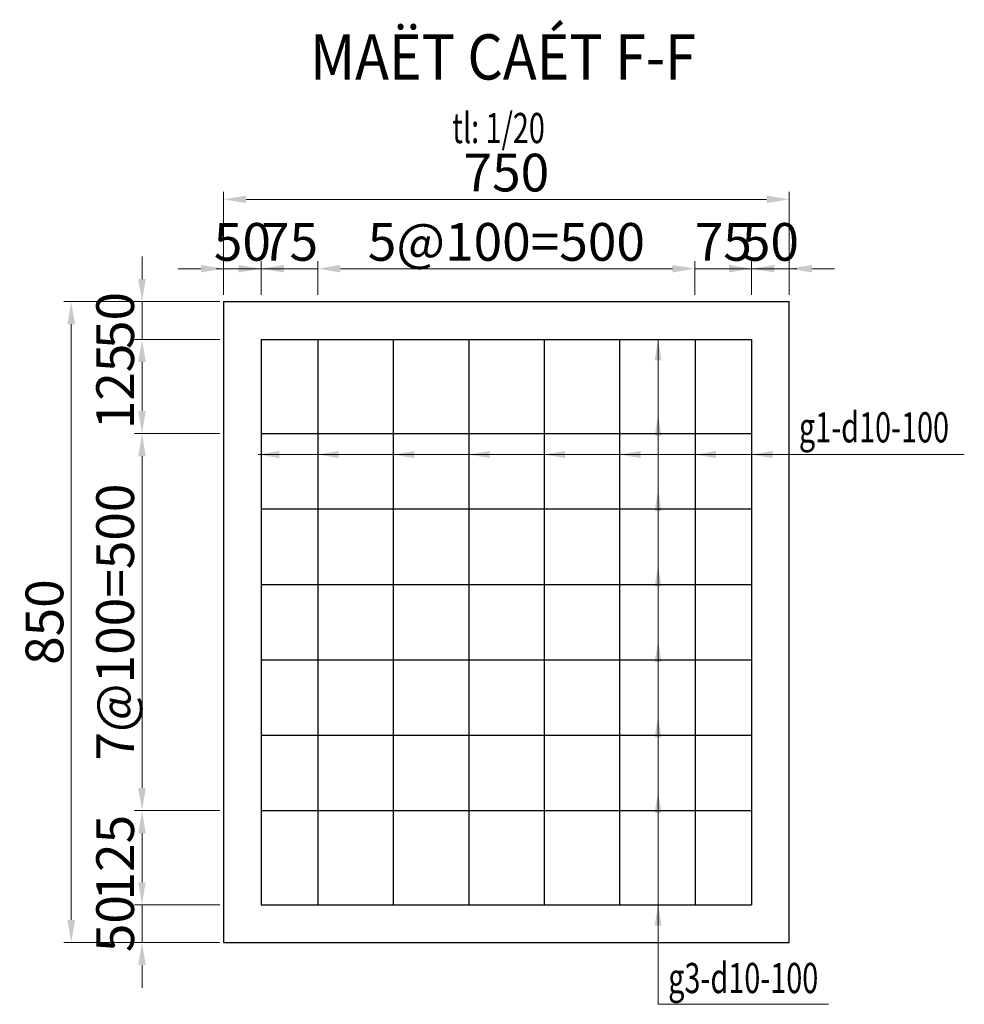
# Model space of a CAD drawing. Units: millimetres. Extents: x -31114 to 190101, y -89125 to 48866.
# Drawn here: x 162727 to 163979, y -21745 to -20439 of the extents above; entities that cross this region are included whole.
import ezdxf
from ezdxf.enums import TextEntityAlignment as Align

# ---------------------------------------------------------------- set-up
doc = ezdxf.new("R2010")
doc.units = ezdxf.units.MM
doc.header["$LTSCALE"] = 5
doc.header["$MEASUREMENT"] = 0
doc.layers.get('DEFPOINTS').update_dxf_attribs({"linetype": 'CONTINUOUS'})
for name, color, linetype, lineweight in [('BAO', 7, 'CONTINUOUS', 25), ('DIM', 8, 'CONTINUOUS', 9), ('THEP', 1, 'CONTINUOUS', 30)]:
    doc.layers.add(name, color=color, linetype=linetype, lineweight=lineweight)
doc.layers.add('cdday', color=3, linetype='CONTINUOUS')
doc.layers.add('TEXT', color=3, linetype='CONTINUOUS')
doc.styles.add('DIM', font='VnTimeH.TTF', dxfattribs={"width": 0.7})
doc.styles.add('T', font='VHELVCN_0.TTF', dxfattribs={"width": 0.7})
doc.styles.add('VNTIMEH', font='VHELVEN_0.TTF', dxfattribs={"width": 0.9})
doc.dimstyles.new('1-20n', dxfattribs={"dimscale": 20, "dimtxt": 2, "dimasz": 1.5, "dimexe": 0.5, "dimexo": 0.5, "dimgap": 0.5, "dimtad": 1, "dimdec": 0, "dimdsep": 46, "dimtxsty": 'T', "dimcen": 0.1, "dimclrd": 8, "dimclre": 8, "dimclrt": 4, "dimadec": 0, "dimazin": 0, "dimtfac": 1, "dimtdec": 0, "dimtix": 1, "dimtmove": 0, "dimatfit": 3, "dimfxl": 1, "dimtolj": 1, "dimtzin": 0, "dimlwd": 9, "dimlwe": 9, "dimarcsym": 0})

# ---------------------------------------------------------------- blocks, each defined once
blk = doc.blocks.new('*D208')
at = {"layer": 'DEFPOINTS', "color": 0, "transparency": 16777216}
for p in [(162997.2, -20769.5), (162997.2, -20814), (163047.3, -20814)]:
    blk.add_point(p, dxfattribs=at)
at = {"layer": 'TEXT', "color": 8, "lineweight": 9, "transparency": 16777216}
for p, q in [((162997.2, -20804), (162997.2, -20759.5)), ((163047.3, -20804), (163047.3, -20759.5)), ((162967.2, -20769.5), (162937.2, -20769.5)), ((163047.3, -20769.5), (162997.2, -20769.5)), ((163077.3, -20769.5), (163107.3, -20769.5))]:
    blk.add_line(p, q, dxfattribs=at)
at = {"layer": 'TEXT', "color": 8, "transparency": 16777216}
for points in [[(162967.2, -20764.5), (162967.2, -20774.5), (162997.2, -20769.5)], [(163077.3, -20764.5), (163077.3, -20774.5), (163047.3, -20769.5)]]:
    blk.add_solid(points, dxfattribs=at)
at = {"layer": 'TEXT', "color": 4, "transparency": 16777216, "insert": (163022.3, -20733.9), "char_height": 50, "attachment_point": 5, "style": 'T'}
blk.add_mtext('\\A1;50', dxfattribs=at)
blk = doc.blocks.new('*D210')
at = {"layer": 'DEFPOINTS', "color": 0, "transparency": 16777216}
for p in [(163747.2, -20769.5), (163697.2, -20814), (163747.2, -20814)]:
    blk.add_point(p, dxfattribs=at)
at = {"layer": 'TEXT', "color": 8, "lineweight": 9, "transparency": 16777216}
for p, q in [((163697.2, -20804), (163697.2, -20759.5)), ((163747.2, -20804), (163747.2, -20759.5)), ((163667.2, -20769.5), (163637.2, -20769.5)), ((163697.2, -20769.5), (163747.2, -20769.5)), ((163777.2, -20769.5), (163807.2, -20769.5))]:
    blk.add_line(p, q, dxfattribs=at)
at = {"layer": 'TEXT', "color": 8, "transparency": 16777216}
for points in [[(163667.2, -20764.5), (163667.2, -20774.5), (163697.2, -20769.5)], [(163777.2, -20764.5), (163777.2, -20774.5), (163747.2, -20769.5)]]:
    blk.add_solid(points, dxfattribs=at)
at = {"layer": 'TEXT', "color": 4, "transparency": 16777216, "insert": (163722.2, -20733.9), "char_height": 50, "attachment_point": 5, "style": 'T'}
blk.add_mtext('\\A1;50', dxfattribs=at)
blk = doc.blocks.new('*D209')
at = {"layer": 'DEFPOINTS', "color": 0, "transparency": 16777216}
for p in [(163697.2, -20769.5), (163622.2, -20814), (163697.2, -20814)]:
    blk.add_point(p, dxfattribs=at)
at = {"layer": 'TEXT', "color": 8, "lineweight": 9, "transparency": 16777216}
for p, q in [((163622.2, -20804), (163622.2, -20759.5)), ((163697.2, -20804), (163697.2, -20759.5)), ((163592.2, -20769.5), (163562.2, -20769.5)), ((163622.2, -20769.5), (163697.2, -20769.5)), ((163727.2, -20769.5), (163757.2, -20769.5))]:
    blk.add_line(p, q, dxfattribs=at)
at = {"layer": 'TEXT', "color": 8, "transparency": 16777216}
for points in [[(163592.2, -20764.5), (163592.2, -20774.5), (163622.2, -20769.5)], [(163727.2, -20764.5), (163727.2, -20774.5), (163697.2, -20769.5)]]:
    blk.add_solid(points, dxfattribs=at)
at = {"layer": 'TEXT', "color": 4, "transparency": 16777216, "insert": (163659.7, -20733.9), "char_height": 50, "attachment_point": 5, "style": 'T'}
blk.add_mtext('\\A1;75', dxfattribs=at)
blk = doc.blocks.new('*D207')
at = {"layer": 'DEFPOINTS', "color": 0, "transparency": 16777216}
for p in [(163622.2, -20769.5), (163122.3, -20814), (163622.2, -20814)]:
    blk.add_point(p, dxfattribs=at)
at = {"layer": 'TEXT', "color": 8, "lineweight": 9, "transparency": 16777216}
for p, q in [((163122.3, -20804), (163122.3, -20759.5)), ((163622.2, -20804), (163622.2, -20759.5)), ((163152.3, -20769.5), (163592.2, -20769.5))]:
    blk.add_line(p, q, dxfattribs=at)
at = {"layer": 'TEXT', "color": 8, "transparency": 16777216}
for points in [[(163152.3, -20764.5), (163152.3, -20774.5), (163122.3, -20769.5)], [(163592.2, -20764.5), (163592.2, -20774.5), (163622.2, -20769.5)]]:
    blk.add_solid(points, dxfattribs=at)
at = {"layer": 'TEXT', "color": 4, "transparency": 16777216, "insert": (163372.2, -20733.9), "char_height": 50, "attachment_point": 5, "style": 'T'}
blk.add_mtext('\\A1;5@100=500', dxfattribs=at)
blk = doc.blocks.new('*D206')
at = {"layer": 'DEFPOINTS', "color": 0, "transparency": 16777216}
for p in [(162997.2, -20677.5), (162997.2, -20814), (163747.2, -20814)]:
    blk.add_point(p, dxfattribs=at)
at = {"layer": 'TEXT', "color": 8, "lineweight": 9, "transparency": 16777216}
for p, q in [((162997.2, -20804), (162997.2, -20667.5)), ((163747.2, -20804), (163747.2, -20667.5)), ((163717.2, -20677.5), (163027.2, -20677.5))]:
    blk.add_line(p, q, dxfattribs=at)
at = {"layer": 'TEXT', "color": 8, "transparency": 16777216}
for points in [[(163027.2, -20672.5), (163027.2, -20682.5), (162997.2, -20677.5)], [(163717.2, -20672.5), (163717.2, -20682.5), (163747.2, -20677.5)]]:
    blk.add_solid(points, dxfattribs=at)
at = {"layer": 'TEXT', "color": 4, "transparency": 16777216, "insert": (163372.2, -20642), "char_height": 50, "attachment_point": 5, "style": 'T'}
blk.add_mtext('\\A1;750', dxfattribs=at)
blk = doc.blocks.new('*D205')
at = {"layer": 'DEFPOINTS', "color": 0, "transparency": 16777216}
for p in [(163047.3, -20769.5), (163047.3, -20814), (163122.3, -20814)]:
    blk.add_point(p, dxfattribs=at)
at = {"layer": 'TEXT', "color": 8, "lineweight": 9, "transparency": 16777216}
for p, q in [((163047.3, -20804), (163047.3, -20759.5)), ((163122.3, -20804), (163122.3, -20759.5)), ((163017.3, -20769.5), (162987.3, -20769.5)), ((163122.3, -20769.5), (163047.3, -20769.5)), ((163152.3, -20769.5), (163182.3, -20769.5))]:
    blk.add_line(p, q, dxfattribs=at)
at = {"layer": 'TEXT', "color": 8, "transparency": 16777216}
for points in [[(163017.3, -20764.5), (163017.3, -20774.5), (163047.3, -20769.5)], [(163152.3, -20764.5), (163152.3, -20774.5), (163122.3, -20769.5)]]:
    blk.add_solid(points, dxfattribs=at)
at = {"layer": 'TEXT', "color": 4, "transparency": 16777216, "insert": (163084.8, -20733.9), "char_height": 50, "attachment_point": 5, "style": 'T'}
blk.add_mtext('\\A1;75', dxfattribs=at)
blk = doc.blocks.new('*D211')
at = {"layer": 'DEFPOINTS', "color": 0, "transparency": 16777216}
for p in [(162889.2, -20813.2), (163002.5, -20813.2), (163002.5, -20863.2)]:
    blk.add_point(p, dxfattribs=at)
at = {"layer": 'TEXT', "color": 8, "lineweight": 9, "transparency": 16777216}
for p, q in [((162889.2, -20783.2), (162889.2, -20753.2)), ((162992.5, -20813.2), (162879.2, -20813.2)), ((162889.2, -20863.2), (162889.2, -20813.2)), ((162992.5, -20863.2), (162879.2, -20863.2)), ((162889.2, -20893.2), (162889.2, -20923.2))]:
    blk.add_line(p, q, dxfattribs=at)
at = {"layer": 'TEXT', "color": 8, "transparency": 16777216}
for points in [[(162884.2, -20783.2), (162894.2, -20783.2), (162889.2, -20813.2)], [(162884.2, -20893.2), (162894.2, -20893.2), (162889.2, -20863.2)]]:
    blk.add_solid(points, dxfattribs=at)
at = {"layer": 'TEXT', "color": 4, "transparency": 16777216, "insert": (162853.6, -20838.2), "char_height": 50, "attachment_point": 5, "rotation": 90, "style": 'T'}
blk.add_mtext('\\A1;50', dxfattribs=at)
blk = doc.blocks.new('*D212')
at = {"layer": 'DEFPOINTS', "color": 0, "transparency": 16777216}
for p in [(163002.5, -20988.2), (162889.2, -21488.2), (163002.5, -21488.2)]:
    blk.add_point(p, dxfattribs=at)
at = {"layer": 'TEXT', "color": 8, "lineweight": 9, "transparency": 16777216}
for p, q in [((162992.5, -20988.2), (162879.2, -20988.2)), ((162889.2, -21018.2), (162889.2, -21458.2)), ((162992.5, -21488.2), (162879.2, -21488.2))]:
    blk.add_line(p, q, dxfattribs=at)
at = {"layer": 'TEXT', "color": 8, "transparency": 16777216}
for points in [[(162884.2, -21018.2), (162894.2, -21018.2), (162889.2, -20988.2)], [(162884.2, -21458.2), (162894.2, -21458.2), (162889.2, -21488.2)]]:
    blk.add_solid(points, dxfattribs=at)
at = {"layer": 'TEXT', "color": 4, "transparency": 16777216, "insert": (162853.6, -21238.2), "char_height": 50, "attachment_point": 5, "rotation": 90, "style": 'T'}
blk.add_mtext('\\A1;7@100=500', dxfattribs=at)
blk = doc.blocks.new('*D213')
at = {"layer": 'DEFPOINTS', "color": 0, "transparency": 16777216}
for p in [(163002.5, -21613.2), (162889.2, -21663.2), (163002.5, -21663.2)]:
    blk.add_point(p, dxfattribs=at)
at = {"layer": 'TEXT', "color": 8, "lineweight": 9, "transparency": 16777216}
for p, q in [((162889.2, -21583.2), (162889.2, -21553.2)), ((162992.5, -21613.2), (162879.2, -21613.2)), ((162889.2, -21613.2), (162889.2, -21663.2)), ((162992.5, -21663.2), (162879.2, -21663.2)), ((162889.2, -21693.2), (162889.2, -21723.2))]:
    blk.add_line(p, q, dxfattribs=at)
at = {"layer": 'TEXT', "color": 8, "transparency": 16777216}
for points in [[(162884.2, -21583.2), (162894.2, -21583.2), (162889.2, -21613.2)], [(162884.2, -21693.2), (162894.2, -21693.2), (162889.2, -21663.2)]]:
    blk.add_solid(points, dxfattribs=at)
at = {"layer": 'TEXT', "color": 4, "transparency": 16777216, "insert": (162853.6, -21638.2), "char_height": 50, "attachment_point": 5, "rotation": 90, "style": 'T'}
blk.add_mtext('\\A1;50', dxfattribs=at)
blk = doc.blocks.new('*D214')
at = {"layer": 'DEFPOINTS', "color": 0, "transparency": 16777216}
for p in [(163002.5, -20813.2), (162795.4, -21663.2), (162982.5, -21663.2)]:
    blk.add_point(p, dxfattribs=at)
at = {"layer": 'TEXT', "color": 8, "lineweight": 9, "transparency": 16777216}
for p, q in [((162992.5, -20813.2), (162785.4, -20813.2)), ((162795.4, -20843.2), (162795.4, -21633.2)), ((162972.5, -21663.2), (162785.4, -21663.2))]:
    blk.add_line(p, q, dxfattribs=at)
at = {"layer": 'TEXT', "color": 8, "transparency": 16777216}
for points in [[(162790.4, -20843.2), (162800.4, -20843.2), (162795.4, -20813.2)], [(162790.4, -21633.2), (162800.4, -21633.2), (162795.4, -21663.2)]]:
    blk.add_solid(points, dxfattribs=at)
at = {"layer": 'TEXT', "color": 4, "transparency": 16777216, "insert": (162759.9, -21238.2), "char_height": 50, "attachment_point": 5, "rotation": 90, "style": 'T'}
blk.add_mtext('\\A1;850', dxfattribs=at)
blk = doc.blocks.new('*D763')
at = {"layer": 'DEFPOINTS', "color": 0, "transparency": 16777216}
for p in [(162889.2, -20863.2), (162992.5, -20863.2), (162992.5, -20988.2)]:
    blk.add_point(p, dxfattribs=at)
at = {"layer": 'TEXT', "color": 8, "lineweight": 9, "transparency": 16777216}
for p, q in [((162982.5, -20863.2), (162879.2, -20863.2)), ((162889.2, -20958.2), (162889.2, -20893.2)), ((162982.5, -20988.2), (162879.2, -20988.2))]:
    blk.add_line(p, q, dxfattribs=at)
at = {"layer": 'TEXT', "color": 8, "transparency": 16777216}
for points in [[(162884.2, -20893.2), (162894.2, -20893.2), (162889.2, -20863.2)], [(162884.2, -20958.2), (162894.2, -20958.2), (162889.2, -20988.2)]]:
    blk.add_solid(points, dxfattribs=at)
at = {"layer": 'TEXT', "color": 4, "transparency": 16777216, "insert": (162853.6, -20925.7), "char_height": 50, "attachment_point": 5, "rotation": 90, "style": 'T'}
blk.add_mtext('\\A1;125', dxfattribs=at)
blk = doc.blocks.new('*D764')
at = {"layer": 'DEFPOINTS', "color": 0, "transparency": 16777216}
for p in [(162992.5, -21488.2), (162889.2, -21613.2), (162992.5, -21613.2)]:
    blk.add_point(p, dxfattribs=at)
at = {"layer": 'TEXT', "color": 8, "lineweight": 9, "transparency": 16777216}
for p, q in [((162982.5, -21488.2), (162879.2, -21488.2)), ((162889.2, -21518.2), (162889.2, -21583.2)), ((162982.5, -21613.2), (162879.2, -21613.2))]:
    blk.add_line(p, q, dxfattribs=at)
at = {"layer": 'TEXT', "color": 8, "transparency": 16777216}
for points in [[(162884.2, -21518.2), (162894.2, -21518.2), (162889.2, -21488.2)], [(162884.2, -21583.2), (162894.2, -21583.2), (162889.2, -21613.2)]]:
    blk.add_solid(points, dxfattribs=at)
at = {"layer": 'TEXT', "color": 4, "transparency": 16777216, "insert": (162853.6, -21550.7), "char_height": 50, "attachment_point": 5, "rotation": 90, "style": 'T'}
blk.add_mtext('\\A1;125', dxfattribs=at)

msp = doc.modelspace()

# ---------------------------------------------------------------- linework, layer by layer
at = {"layer": 'BAO'}
for p, q in [((162997.2, -20813.2), (163747.2, -20813.2)), ((162997.2, -20813.2), (162997.2, -21663.2)), ((163747.2, -21663.2), (163747.2, -20813.2)), ((162997.2, -21663.2), (163747.2, -21663.2))]:
    msp.add_line(p, q, dxfattribs=at)
at = {"layer": 'DIM'}
for p, q in [((163573.3, -21745.2), (163573.3, -20863.2)), ((163043.2, -21016), (163979.2, -21016)), ((163799.3, -21745.2), (163573.3, -21745.2))]:
    msp.add_line(p, q, dxfattribs=at)
at = {"layer": 'DIM', "extrusion": (0, 0, -1)}
for points in [[(-163568.7, -20891), (-163573.3, -20863.2), (-163577.9, -20891)], [(-163568.7, -20991), (-163573.3, -20963.2), (-163577.9, -20991)], [(-163071.1, -21020.6), (-163043.2, -21016), (-163071.1, -21011.3)], [(-163150.1, -21020.6), (-163122.3, -21016), (-163150.1, -21011.3)], [(-163250.1, -21020.6), (-163222.3, -21016), (-163250.1, -21011.3)], [(-163350.1, -21020.6), (-163322.3, -21016), (-163350.1, -21011.3)], [(-163450.1, -21020.6), (-163422.3, -21016), (-163450.1, -21011.3)], [(-163550.1, -21020.6), (-163522.3, -21016), (-163550.1, -21011.3)], [(-163650.1, -21020.6), (-163622.3, -21016), (-163650.1, -21011.3)], [(-163725, -21020.6), (-163697.2, -21016), (-163725, -21011.3)], [(-163568.7, -21091), (-163573.3, -21063.2), (-163577.9, -21091)], [(-163568.7, -21191), (-163573.3, -21163.2), (-163577.9, -21191)], [(-163568.7, -21291), (-163573.3, -21263.2), (-163577.9, -21291)], [(-163568.7, -21391), (-163573.3, -21363.2), (-163577.9, -21391)], [(-163568.7, -21491), (-163573.3, -21463.2), (-163577.9, -21491)], [(-163568.7, -21641), (-163573.3, -21613.2), (-163577.9, -21641)]]:
    msp.add_solid(points, dxfattribs=at)
at = {"layer": 'THEP'}
for p, q in [((163047.3, -20863.2), (163047.3, -21613.2)), ((163047.3, -20863.2), (163697.2, -20863.2)), ((163122.3, -20863.2), (163122.3, -21613.2)), ((163222.3, -20863.2), (163222.3, -21613.2)), ((163322.3, -20863.2), (163322.3, -21613.2)), ((163422.3, -20863.2), (163422.3, -21613.2)), ((163522.3, -20863.2), (163522.3, -21613.2)), ((163622.3, -20863.2), (163622.3, -21613.2)), ((163697.2, -20863.2), (163697.2, -21613.2)), ((163047.3, -20988.2), (163697.2, -20988.2)), ((163047.3, -21088.2), (163697.2, -21088.2)), ((163047.3, -21188.2), (163697.2, -21188.2)), ((163047.3, -21288.2), (163697.2, -21288.2)), ((163047.3, -21388.2), (163697.2, -21388.2)), ((163047.3, -21488.2), (163697.2, -21488.2)), ((163047.3, -21613.2), (163697.2, -21613.2))]:
    msp.add_line(p, q, dxfattribs=at)

# ---------------------------------------------------------------- texts
at = {"layer": 'cdday', "style": 'VNTIMEH', "width": 0.9}
msp.add_text('%%uMAËT CAÉT F-F', height=60, dxfattribs=at).set_placement((163367.6, -20518.6), align=Align.CENTER)
at = {"layer": 'cdday', "color": 3, "style": 'DIM', "width": 0.7}
msp.add_text('tl: 1/20', height=40, dxfattribs=at).set_placement((163361.7, -20602.9), align=Align.CENTER)
at = {"layer": 'DIM', "color": 2, "style": 'DIM', "width": 0.7}
for s, p in [('g1-d10-100', (163760, -20999.9)), ('g3-d10-100', (163586.7, -21730.3))]:
    msp.add_text(s, height=40, dxfattribs=at).set_placement(p)

# ---------------------------------------------------------------- dimensions: what is measured, and where the dimension line sits
at = {"layer": 'TEXT'}
for base, p1, p2, angle, picture, middle in [((162997.2, -20677.5), (163747.2, -20814), (162997.2, -20814), 180, '*D206', (163372.2, -20642)), ((163697.2, -20769.5), (163622.2, -20814), (163697.2, -20814), 180, '*D209', (163659.7, -20733.9)), ((162889.2, -20813.2), (163002.5, -20863.2), (163002.5, -20813.2), 90, '*D211', (162853.6, -20838.2)), ((162795.4, -21663.2), (163002.5, -20813.2), (162982.5, -21663.2), 90, '*D214', (162759.9, -21238.2)), ((162889.2, -20863.2), (162992.5, -20988.2), (162992.5, -20863.2), 90, '*D763', (162853.6, -20925.7)), ((162889.2, -21613.2), (162992.5, -21488.2), (162992.5, -21613.2), 270, '*D764', (162853.6, -21550.7)), ((162889.2, -21663.2), (163002.5, -21613.2), (163002.5, -21663.2), 270, '*D213', (162853.6, -21638.2))]:
    dim = msp.add_linear_dim(base=base, p1=p1, p2=p2, angle=angle, dimstyle='1-20n', override={"dimtxt": 2.5}, dxfattribs=at)
    dim.commit()
    dim.dimension.update_dxf_attribs({"geometry": picture, "text_midpoint": middle})
dim = msp.add_linear_dim(base=(162997.2, -20769.5), p1=(163047.3, -20814), p2=(162997.2, -20814), dimstyle='1-20n', override={"dimtxt": 2.5}, dxfattribs=at)
dim.commit()
dim.dimension.update_dxf_attribs({"geometry": '*D208', "text_midpoint": (163022.3, -20769.5), "dimtype": 160})
dim = msp.add_linear_dim(base=(163047.3, -20769.5), p1=(163122.3, -20814), p2=(163047.3, -20814), dimstyle='1-20n', override={"dimtxt": 2.5}, dxfattribs=at)
dim.commit()
dim.dimension.update_dxf_attribs({"geometry": '*D205', "text_midpoint": (163084.8, -20733.9)})
dim = msp.add_linear_dim(base=(163622.2, -20769.5), p1=(163122.3, -20814), p2=(163622.2, -20814), text='5@100=<>', dimstyle='1-20n', override={"dimtxt": 2.5}, dxfattribs=at)
dim.commit()
dim.dimension.update_dxf_attribs({"geometry": '*D207', "text_midpoint": (163372.2, -20733.9)})
dim = msp.add_linear_dim(base=(163747.2, -20769.5), p1=(163697.2, -20814), p2=(163747.2, -20814), angle=180, dimstyle='1-20n', override={"dimtxt": 2.5}, dxfattribs=at)
dim.commit()
dim.dimension.update_dxf_attribs({"geometry": '*D210', "text_midpoint": (163722.2, -20769.5), "dimtype": 160})
dim = msp.add_linear_dim(base=(162889.2, -21488.2), p1=(163002.5, -20988.2), p2=(163002.5, -21488.2), angle=90, text='7@100=<>', dimstyle='1-20n', override={"dimtxt": 2.5}, dxfattribs=at)
dim.commit()
dim.dimension.update_dxf_attribs({"geometry": '*D212', "text_midpoint": (162853.6, -21238.2)})

doc.saveas('drawing.dxf')
